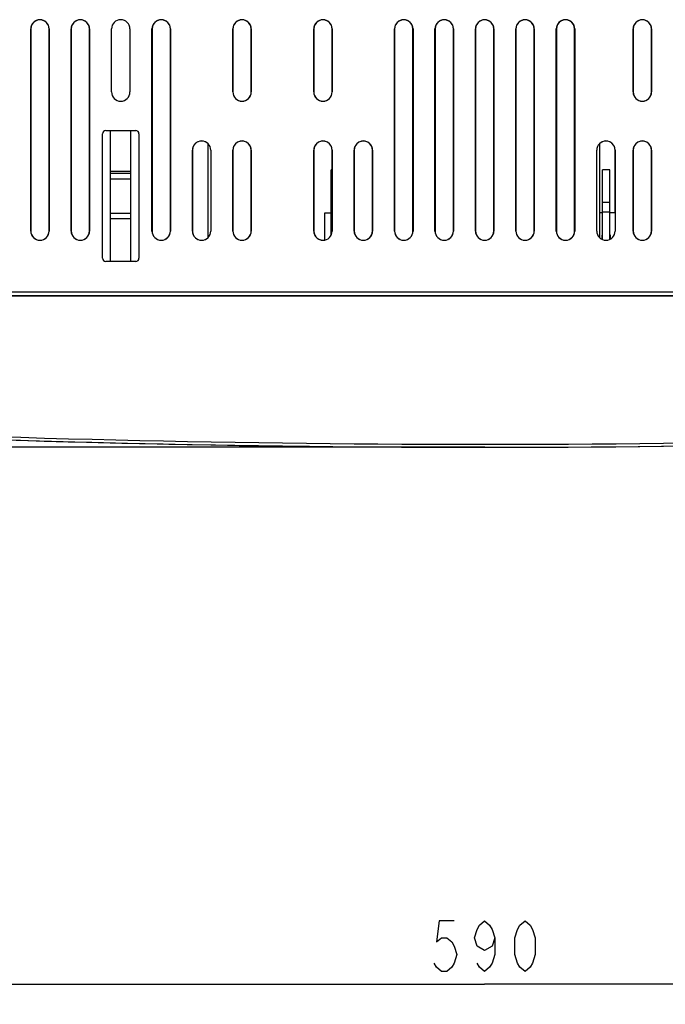
# Model space of a CAD drawing. Units: millimetres. Extents: x -77 to 713, y 0 to 1793.
# Drawn here: x 106 to 138, y 78 to 127 of the extents above; entities that cross this region are included whole.
import ezdxf

# ---------------------------------------------------------------- set-up
doc = ezdxf.new("R2010")
doc.units = ezdxf.units.MM
doc.header["$LTSCALE"] = 23.1
doc.layers.get('0').update_dxf_attribs({"linetype": 'CONTINUOUS'})
doc.layers.add('INTF_1', color=7, linetype='CONTINUOUS')
doc.styles.get("Standard").update_dxf_attribs({"font": 'txt', "width": 0.8})
doc.dimstyles.new('DIMSTYLE_2', dxfattribs={"dimtxt": 2.5, "dimasz": 2.5, "dimexe": 1, "dimexo": 0, "dimtad": 1, "dimdec": 0, "dimlfac": 5, "dimtxsty": 'STANDARD', "dimblk": '_FILLED', "dimblk1": '_FILLED', "dimblk2": '_FILLED', "dimcen": 0.09, "dimazin": 2, "dimtp": 0.3, "dimtm": 0.3, "dimtfac": 1, "dimtdec": 0, "dimtofl": 0, "dimtmove": 0, "dimatfit": 3, "dimldrblk": '_FILLED', "dimfxl": 1, "dimtolj": 1, "dimarcsym": 0})
doc.dimstyles.new('DIMSTYLE_7', dxfattribs={"dimtxt": 2.5, "dimasz": 2.5, "dimexe": 1, "dimexo": 0, "dimtad": 1, "dimdec": 0, "dimlfac": 5, "dimtxsty": 'STANDARD', "dimblk": '_FILLED', "dimblk1": '_FILLED', "dimblk2": '_FILLED', "dimcen": 0.09, "dimazin": 2, "dimtp": 0.2, "dimtm": 0.2, "dimtfac": 1, "dimtdec": 0, "dimtofl": 0, "dimtmove": 0, "dimatfit": 3, "dimldrblk": '_FILLED', "dimfxl": 1, "dimtolj": 1, "dimarcsym": 0})
doc.dimstyles.new('DIMSTYLE_8', dxfattribs={"dimtxt": 2.5, "dimasz": 2.5, "dimexe": 1, "dimexo": 0, "dimtad": 1, "dimdec": 0, "dimlfac": 5, "dimtxsty": 'STANDARD', "dimblk": '_FILLED', "dimblk1": '_FILLED', "dimblk2": '_FILLED', "dimcen": 0.09, "dimazin": 2, "dimtp": 0.8, "dimtm": 0.8, "dimtfac": 1, "dimtdec": 0, "dimtofl": 0, "dimtmove": 0, "dimatfit": 3, "dimldrblk": '_FILLED', "dimfxl": 1, "dimtolj": 1, "dimarcsym": 0})

# ---------------------------------------------------------------- blocks, each defined once
blk = doc.blocks.new('_FILLED')
at = {"color": 0, "linetype": 'BYBLOCK'}
blk.add_solid([(0, 0), (-1, 0.166), (-1, -0.166)], dxfattribs=at)
blk = doc.blocks.new('*D12')
at = {"color": 2, "linetype": 'CONTINUOUS'}
for p, q in [((58.463, 115.205), (58.463, 121.205)), ((58.463, 121.205), (58.463, 110.507)), ((69.915, 115.205), (57.463, 115.205)), ((58.463, 99.81), (58.463, 110.507)), ((128.83, 105.81), (57.463, 105.81)), ((58.463, 105.81), (58.463, 99.81))]:
    blk.add_line(p, q, dxfattribs=at)
at = {"color": 2, "linetype": 'CONTINUOUS', "xscale": 2.5, "yscale": 2.5, "zscale": 2.5}
for p, rotation in [((58.463, 115.205), 270), ((58.463, 105.81), 90)]:
    blk.add_blockref('_FILLED', p, dxfattribs=dict(at, rotation=rotation))
blk = doc.blocks.new('*D13')
at = {"color": 2, "linetype": 'CONTINUOUS'}
for p, q in [((65.97, 105.81), (65.97, 111.81)), ((65.97, 111.81), (65.97, 103.439)), ((128.759, 105.81), (64.97, 105.81)), ((65.97, 93.954), (65.97, 103.439)), ((76.483, 101.068), (64.97, 101.068)), ((65.97, 101.068), (65.97, 93.954))]:
    blk.add_line(p, q, dxfattribs=at)
at = {"color": 2, "linetype": 'CONTINUOUS', "xscale": 2.5, "yscale": 2.5, "zscale": 2.5}
for p, rotation in [((65.97, 105.81), 270), ((65.97, 101.068), 90)]:
    blk.add_blockref('_FILLED', p, dxfattribs=dict(at, rotation=rotation))
blk = doc.blocks.new('*D14')
at = {"color": 2, "linetype": 'CONTINUOUS'}
for p, q in [((128.83, 105.81), (57.463, 105.81)), ((58.463, 105.81), (58.463, 94.27)), ((58.463, 82.729), (58.463, 94.27)), ((71.269, 82.729), (57.463, 82.729))]:
    blk.add_line(p, q, dxfattribs=at)
at = {"color": 2, "linetype": 'CONTINUOUS', "xscale": 2.5, "yscale": 2.5, "zscale": 2.5}
for p, rotation in [((58.463, 105.81), 90), ((58.463, 82.729), 270)]:
    blk.add_blockref('_FILLED', p, dxfattribs=dict(at, rotation=rotation))
blk = doc.blocks.new('*D15')
at = {"color": 2, "linetype": 'CONTINUOUS'}
for p, q in [((69.815, 113.503), (69.815, 78.255)), ((187.819, 111.804), (187.819, 78.255)), ((69.815, 79.255), (128.817, 79.255)), ((187.819, 79.255), (128.817, 79.255))]:
    blk.add_line(p, q, dxfattribs=at)
at = {"color": 2, "linetype": 'CONTINUOUS', "xscale": 2.5, "yscale": 2.5, "zscale": 2.5, "rotation": 180}
blk.add_blockref('_FILLED', (69.815, 79.255), dxfattribs=at)
at = {"color": 2, "linetype": 'CONTINUOUS', "xscale": 2.5, "yscale": 2.5, "zscale": 2.5}
blk.add_blockref('_FILLED', (187.819, 79.255), dxfattribs=at)

msp = doc.modelspace()

# ---------------------------------------------------------------- linework, layer by layer
at = {"color": 2, "linetype": 'CONTINUOUS'}
for points in [[(127.317, 82.3797), (126.567, 82.3797), (126.442, 81.3381), (126.692, 81.5464), (126.942, 81.5464), (127.192, 81.3381), (127.317, 81.1297), (127.442, 80.7131), (127.317, 80.2964), (127.192, 80.0881), (126.942, 79.8797), (126.692, 79.8797), (126.442, 80.0881), (126.317, 80.2964)], [(129.317, 81.5464), (129.192, 81.1297), (128.817, 80.9214), (128.442, 81.1297), (128.317, 81.5464), (128.442, 81.9631), (128.567, 82.1714), (128.817, 82.3797), (129.067, 82.1714), (129.192, 81.9631), (129.317, 81.5464), (129.317, 80.7131), (129.192, 80.2964), (129.067, 80.0881), (128.817, 79.8797), (128.567, 80.0881), (128.442, 80.2964)], [(130.817, 79.8797), (130.567, 80.0881), (130.442, 80.2964), (130.317, 80.7131), (130.317, 81.5464), (130.442, 81.9631), (130.567, 82.1714), (130.817, 82.3797), (131.067, 82.1714), (131.192, 81.9631), (131.317, 81.5464), (131.317, 80.7131), (131.192, 80.2964), (131.067, 80.0881), (130.817, 79.8797)]]:
    msp.add_lwpolyline(points, dxfattribs=at)
at = {"layer": 'INTF_1', "color": 9, "linetype": 'CONTINUOUS'}
for p, q in [((106.3628, 126.5038), (106.3673, 126.5038)), ((107.2752, 126.5038), (107.2711, 126.5038)), ((108.3628, 126.5038), (108.3673, 126.5038)), ((109.2752, 126.5038), (109.2711, 126.5038)), ((112.3628, 126.5038), (112.3673, 126.5038)), ((113.2752, 126.5038), (113.2711, 126.5038)), ((116.3628, 126.5038), (116.3673, 126.5038)), ((117.2752, 126.5038), (117.2711, 126.5038)), ((120.3628, 126.5038), (120.3671, 126.5038)), ((121.2752, 126.5038), (121.2709, 126.5038)), ((124.3628, 126.5038), (124.3671, 126.5038)), ((125.2752, 126.5038), (125.2709, 126.5038)), ((126.3628, 126.5038), (126.3671, 126.5038)), ((127.2752, 126.5038), (127.2709, 126.5038)), ((128.3628, 126.5038), (128.3671, 126.5038)), ((129.2752, 126.5038), (129.2709, 126.5038)), ((130.3628, 126.5038), (130.3671, 126.5038)), ((131.2752, 126.5038), (131.2709, 126.5038)), ((132.3628, 126.5038), (132.3671, 126.5038)), ((133.2752, 126.5038), (133.2709, 126.5038)), ((136.1628, 126.5038), (136.1671, 126.5038)), ((137.0752, 126.5038), (137.0709, 126.5038)), ((116.3628, 123.3838), (116.3673, 123.3838)), ((117.2752, 123.3838), (117.2711, 123.3838)), ((120.3628, 123.3838), (120.3671, 123.3838)), ((121.2752, 123.3838), (121.2709, 123.3838)), ((136.1628, 123.3838), (136.1671, 123.3838)), ((137.0752, 123.3838), (137.0709, 123.3838)), ((114.3628, 120.5038), (114.3673, 120.5038)), ((116.3628, 120.5038), (116.3673, 120.5038)), ((117.2752, 120.5038), (117.2711, 120.5038)), ((120.3628, 120.5038), (120.3671, 120.5038)), ((121.2752, 120.5038), (121.2709, 120.5038)), ((122.3628, 120.5038), (122.3671, 120.5038)), ((123.2752, 120.5038), (123.2709, 120.5038)), ((135.2752, 120.5038), (135.2709, 120.5038)), ((136.1628, 120.5038), (136.1671, 120.5038)), ((137.0752, 120.5038), (137.0709, 120.5038)), ((110.3191, 119.4637), (111.3191, 119.4637)), ((110.3191, 119.3676), (111.3191, 119.3676)), ((110.3191, 119.0958), (111.3191, 119.0958)), ((121.229, 117.9388), (121.2752, 117.9388)), ((134.649, 117.9388), (135.009, 117.9388)), ((110.3191, 117.3907), (111.3191, 117.3907)), ((121.2752, 117.4348), (121.229, 117.4348)), ((135.009, 117.4348), (134.649, 117.4348)), ((110.3191, 117.1193), (111.3191, 117.1193)), ((106.3628, 116.5038), (106.3673, 116.5038)), ((107.2752, 116.5038), (107.2711, 116.5038)), ((108.3628, 116.5038), (108.3673, 116.5038)), ((109.2752, 116.5038), (109.2711, 116.5038)), ((112.3628, 116.5038), (112.3673, 116.5038)), ((113.2752, 116.5038), (113.2711, 116.5038)), ((114.3628, 116.5038), (114.3673, 116.5038)), ((116.3628, 116.5038), (116.3673, 116.5038)), ((117.2752, 116.5038), (117.2711, 116.5038)), ((120.3628, 116.5038), (120.3671, 116.5038)), ((122.3628, 116.5038), (122.3671, 116.5038)), ((123.2752, 116.5038), (123.2709, 116.5038)), ((124.3628, 116.5038), (124.3671, 116.5038)), ((125.2752, 116.5038), (125.2709, 116.5038)), ((126.3628, 116.5038), (126.3671, 116.5038)), ((127.2752, 116.5038), (127.2709, 116.5038)), ((128.3628, 116.5038), (128.3671, 116.5038)), ((129.2752, 116.5038), (129.2709, 116.5038)), ((130.3628, 116.5038), (130.3671, 116.5038)), ((131.2752, 116.5038), (131.2709, 116.5038)), ((132.3628, 116.5038), (132.3671, 116.5038)), ((133.2752, 116.5038), (133.2709, 116.5038)), ((136.1628, 116.5038), (136.1671, 116.5038)), ((137.0752, 116.5038), (137.0709, 116.5038)), ((99.3314, 113.5044), (155.5836, 113.5044))]:
    msp.add_line(p, q, dxfattribs=at)
at = {"layer": 'INTF_1', "color": 7, "linetype": 'CONTINUOUS'}
for p, q in [((106.3628, 116.5036), (106.3628, 126.5036)), ((106.3673, 126.5038), (106.3673, 116.5038)), ((107.2711, 116.5038), (107.2711, 126.5038)), ((107.2752, 126.5036), (107.2752, 116.5036)), ((108.3628, 116.5036), (108.3628, 126.5036)), ((108.3673, 126.5038), (108.3673, 116.5038)), ((109.2711, 116.5038), (109.2711, 126.5038)), ((109.2752, 126.5036), (109.2752, 116.5036)), ((110.3628, 123.3836), (110.3628, 126.5036)), ((111.2752, 126.5036), (111.2752, 123.3836)), ((112.3628, 116.5036), (112.3628, 126.5036)), ((112.3673, 126.5038), (112.3673, 116.5038)), ((113.2711, 116.5038), (113.2711, 126.5038)), ((113.2752, 126.5036), (113.2752, 116.5036)), ((116.3628, 123.3836), (116.3628, 126.5036)), ((116.3673, 126.5038), (116.3673, 123.3838)), ((117.2711, 123.3838), (117.2711, 126.5038)), ((117.2752, 126.5036), (117.2752, 123.3836)), ((120.3628, 123.3836), (120.3628, 126.5036)), ((120.3671, 126.5038), (120.3671, 123.3838)), ((121.2709, 123.3838), (121.2709, 126.5038)), ((121.2752, 126.5036), (121.2752, 123.3836)), ((124.3628, 116.5036), (124.3628, 126.5036)), ((124.3671, 126.5038), (124.3671, 116.5038)), ((125.2709, 116.5038), (125.2709, 126.5038)), ((125.2752, 126.5036), (125.2752, 116.5036)), ((126.3628, 116.5036), (126.3628, 126.5036)), ((126.3671, 126.5038), (126.3671, 116.5038)), ((127.2709, 116.5038), (127.2709, 126.5038)), ((127.2752, 126.5036), (127.2752, 116.5036)), ((128.3628, 116.5036), (128.3628, 126.5036)), ((128.3671, 126.5038), (128.3671, 116.5038)), ((129.2709, 116.5038), (129.2709, 126.5038)), ((129.2752, 126.5036), (129.2752, 116.5036)), ((130.3628, 116.5036), (130.3628, 126.5036)), ((130.3671, 126.5038), (130.3671, 116.5038)), ((131.2709, 116.5038), (131.2709, 126.5038)), ((131.2752, 126.5036), (131.2752, 116.5036)), ((132.3628, 116.5036), (132.3628, 126.5036)), ((132.3671, 126.5038), (132.3671, 116.5038)), ((133.2709, 116.5038), (133.2709, 126.5038)), ((133.2752, 126.5036), (133.2752, 116.5036)), ((136.1628, 123.3836), (136.1628, 126.5036)), ((136.1671, 126.5038), (136.1671, 123.3838)), ((137.0709, 123.3838), (137.0709, 126.5038)), ((137.0752, 126.5036), (137.0752, 123.3836)), ((109.919, 115.1641), (109.919, 121.3217)), ((110.0789, 121.4817), (110.3191, 121.4817)), ((110.3191, 121.4818), (111.5589, 121.4819)), ((110.3191, 115.0041), (110.3191, 121.4817)), ((111.3191, 115.0043), (111.3191, 121.4819)), ((111.719, 121.3219), (111.719, 115.1643)), ((115.119, 120.8471), (115.119, 116.1602)), ((134.519, 116.1602), (134.519, 120.8471)), ((114.3628, 116.5036), (114.3628, 120.5036)), ((114.3673, 120.5038), (114.3673, 116.5038)), ((115.2752, 120.5036), (115.2752, 116.5036)), ((116.3628, 116.5036), (116.3628, 120.5036)), ((116.3673, 120.5038), (116.3673, 116.5038)), ((117.2711, 116.5038), (117.2711, 120.5038)), ((117.2752, 120.5036), (117.2752, 116.5036)), ((120.3628, 116.5036), (120.3628, 120.5036)), ((120.3671, 120.5038), (120.3671, 116.5038)), ((121.2709, 119.5388), (121.2709, 120.5038)), ((121.2752, 120.5036), (121.2752, 116.5036)), ((122.3628, 116.5036), (122.3628, 120.5036)), ((122.3671, 120.5038), (122.3671, 116.5038)), ((123.2709, 116.5038), (123.2709, 120.5038)), ((123.2752, 120.5036), (123.2752, 116.5036)), ((134.3628, 116.5036), (134.3628, 120.5036)), ((135.2709, 117.4087), (135.2709, 120.5038)), ((135.2752, 120.5036), (135.2752, 116.5036)), ((136.1628, 116.5036), (136.1628, 120.5036)), ((136.1671, 120.5038), (136.1671, 116.5038)), ((137.0709, 116.5038), (137.0709, 120.5038)), ((137.0752, 120.5036), (137.0752, 116.5036)), ((121.229, 116.3038), (121.229, 119.5388)), ((121.2752, 119.5388), (121.229, 119.5388)), ((135.009, 119.5388), (134.649, 119.5388)), ((134.649, 116.0805), (134.649, 119.5388)), ((135.009, 116.0891), (135.009, 119.5388)), ((120.919, 116.0586), (120.919, 117.4087)), ((120.919, 117.4087), (121.229, 117.4087)), ((134.649, 117.4087), (134.519, 117.4087)), ((135.2752, 117.4087), (135.009, 117.4087)), ((121.199, 116.3087), (121.199, 116.2513)), ((121.229, 116.3087), (121.199, 116.3087)), ((134.649, 116.3087), (134.619, 116.3087)), ((134.619, 116.3087), (134.619, 116.0937)), ((135.039, 116.3087), (135.009, 116.3087)), ((135.039, 116.1042), (135.039, 116.3087)), ((110.3191, 115.0041), (110.079, 115.0041)), ((111.3191, 115.0047), (110.3191, 115.0047)), ((111.559, 115.0043), (111.3191, 115.0043)), ((180.0254, 113.3031), (98.1798, 113.3032)), ((180.0249, 113.3032), (99.2701, 113.3032)), ((99.3314, 113.3044), (155.4013, 113.3044))]:
    msp.add_line(p, q, dxfattribs=at)
at = {"layer": 'INTF_1', "color": 7, "linetype": 'CONTINUOUS', "true_color": 0x999999}
for p, q in [((134.619, 116.2087), (134.649, 116.2087)), ((135.009, 116.2087), (135.039, 116.2087))]:
    msp.add_line(p, q, dxfattribs=at)
at = {"layer": 'INTF_1', "color": 7, "linetype": 'CONTINUOUS'}
for centre, radius, start, end in [((106.819, 126.5036), 0.4562, 0, 180), ((106.8192, 126.5038), 0.4519, 0.00001, 180.00001), ((108.819, 126.5036), 0.4562, 0, 180), ((108.8192, 126.5038), 0.4519, 0.00001, 180.00001), ((110.819, 126.5036), 0.4562, 0, 180), ((112.819, 126.5036), 0.4562, 0, 180), ((112.8192, 126.5038), 0.4519, 0.00001, 180.00001), ((116.819, 126.5036), 0.4562, 0, 180), ((116.8192, 126.5038), 0.4519, 0.00001, 180.00001), ((120.819, 126.5036), 0.4562, 0, 180), ((120.819, 126.5038), 0.4519, 0.00001, 180.00001), ((124.819, 126.5036), 0.4562, 0, 180), ((124.819, 126.5038), 0.4519, 0.00001, 180.00001), ((126.819, 126.5036), 0.4562, 0, 180), ((126.819, 126.5038), 0.4519, 0.00001, 180.00001), ((128.819, 126.5036), 0.4562, 0, 180), ((128.819, 126.5038), 0.4519, 0.00001, 180.00001), ((130.819, 126.5036), 0.4562, 0, 180), ((130.819, 126.5038), 0.4519, 0.00001, 180.00001), ((132.819, 126.5036), 0.4562, 0, 180), ((132.819, 126.5038), 0.4519, 0.00001, 180.00001), ((136.619, 126.5036), 0.4562, 0, 180), ((136.619, 126.5038), 0.4519, 0.00001, 180.00001), ((110.819, 123.3836), 0.4562, 180, 360), ((116.819, 123.3836), 0.4562, 180, 360), ((116.8192, 123.3838), 0.4519, 180.00001, 0.00001), ((120.819, 123.3836), 0.4562, 180, 360), ((120.819, 123.3838), 0.4519, 180.00001, 0.00001), ((136.619, 123.3836), 0.4562, 180, 360), ((136.619, 123.3838), 0.4519, 180.00001, 0.00001), ((110.079, 121.3217), 0.16, 90.00812, 180), ((111.559, 121.3219), 0.16, 0, 90.00812), ((114.819, 120.5036), 0.4562, 0, 180), ((114.8192, 120.5038), 0.4519, 48.41923, 180.00001), ((116.819, 120.5036), 0.4562, 0, 180), ((116.8192, 120.5038), 0.4519, 0.00001, 180.00001), ((120.819, 120.5036), 0.4562, 0, 180), ((120.819, 120.5038), 0.4519, 0.00001, 180.00001), ((122.819, 120.5036), 0.4562, 0, 180), ((122.819, 120.5038), 0.4519, 0.00001, 180.00001), ((134.819, 120.5036), 0.4562, 0, 180), ((134.819, 120.5038), 0.4519, 0.00001, 131.61145), ((136.619, 120.5036), 0.4562, 0, 180), ((136.619, 120.5038), 0.4519, 0.00001, 180.00001), ((106.819, 116.5036), 0.4562, 180, 360), ((106.8192, 116.5038), 0.4519, 180.00001, 0.00001), ((108.819, 116.5036), 0.4562, 180, 360), ((108.8192, 116.5038), 0.4519, 180.00001, 0.00001), ((112.819, 116.5036), 0.4562, 180, 360), ((112.8192, 116.5038), 0.4519, 180.00001, 0.00001), ((114.819, 116.5036), 0.4562, 180, 360), ((114.8192, 116.5038), 0.4519, 180.00001, 311.5807), ((116.819, 116.5036), 0.4562, 180, 360), ((116.8192, 116.5038), 0.4519, 180.00001, 0.00001), ((120.819, 116.5036), 0.4562, 180, 360), ((120.819, 116.5038), 0.4519, 180.00001, 282.79107), ((122.819, 116.5036), 0.4562, 180, 360), ((122.819, 116.5038), 0.4519, 180.00001, 0.00001), ((124.819, 116.5036), 0.4562, 180, 360), ((124.819, 116.5038), 0.4519, 180.00001, 0.00001), ((126.819, 116.5036), 0.4562, 180, 360), ((126.819, 116.5038), 0.4519, 180.00001, 0.00001), ((128.819, 116.5036), 0.4562, 180, 360), ((128.819, 116.5038), 0.4519, 180.00001, 0.00001), ((130.819, 116.5036), 0.4562, 180, 360), ((130.819, 116.5038), 0.4519, 180.00001, 0.00001), ((132.819, 116.5036), 0.4562, 180, 360), ((132.819, 116.5038), 0.4519, 180.00001, 0.00001), ((134.819, 116.5036), 0.4562, 180, 360), ((136.619, 116.5036), 0.4562, 180, 360), ((136.619, 116.5038), 0.4519, 180.00001, 0.00001), ((110.079, 115.1641), 0.16, 180, 270.00812), ((111.559, 115.1643), 0.16, 270.00812, 0), ((128.8296, 877.1003), 771.29, 268.2053064, 273.8081444), ((128.7594, 877.0997), 771.29, 268.2396722, 270.9995051)]:
    msp.add_arc(centre, radius, start, end, dxfattribs=at)
at = {"layer": 'INTF_1', "color": 9, "linetype": 'CONTINUOUS'}
for centre, start, end in [((128.8284, 877.099), 268.2063999, 273.8081975), ((128.8296, 877.099), 268.2063468, 273.8081444)]:
    msp.add_arc(centre, 771.14, start, end, dxfattribs=at)

# ---------------------------------------------------------------- dimensions: what is measured, and where the dimension line sits
at = {"color": 2, "linetype": 'CONTINUOUS'}
for base, p1, p2, angle, dimstyle, picture, middle in [((58.4634, 115.2046), (128.8296, 105.8103), (69.9155, 115.2046), 90, 'DIMSTYLE_2', '*D12', (58.4634, 108.5074)), ((65.9702, 101.0676), (128.7594, 105.8097), (76.4827, 101.0676), 270, 'DIMSTYLE_7', '*D13', (65.9702, 93.9541)), ((58.4634, 105.8103), (71.2693, 82.7294), (128.8296, 105.8103), 90, 'DIMSTYLE_2', '*D14', (58.4634, 91.2698))]:
    dim = msp.add_linear_dim(base=base, p1=p1, p2=p2, angle=angle, dimstyle=dimstyle, dxfattribs=at)
    dim.commit()
    dim.dimension.update_dxf_attribs({"geometry": picture, "text_midpoint": middle, "dimtype": 160})
dim = msp.add_linear_dim(base=(187.819, 79.2547), p1=(69.8151, 113.5032), p2=(187.819, 111.8036), dimstyle='DIMSTYLE_8', dxfattribs=at)
dim.commit()
dim.dimension.update_dxf_attribs({"geometry": '*D15', "text_midpoint": (125.817, 79.2547), "dimtype": 160})

doc.saveas('drawing.dxf')
